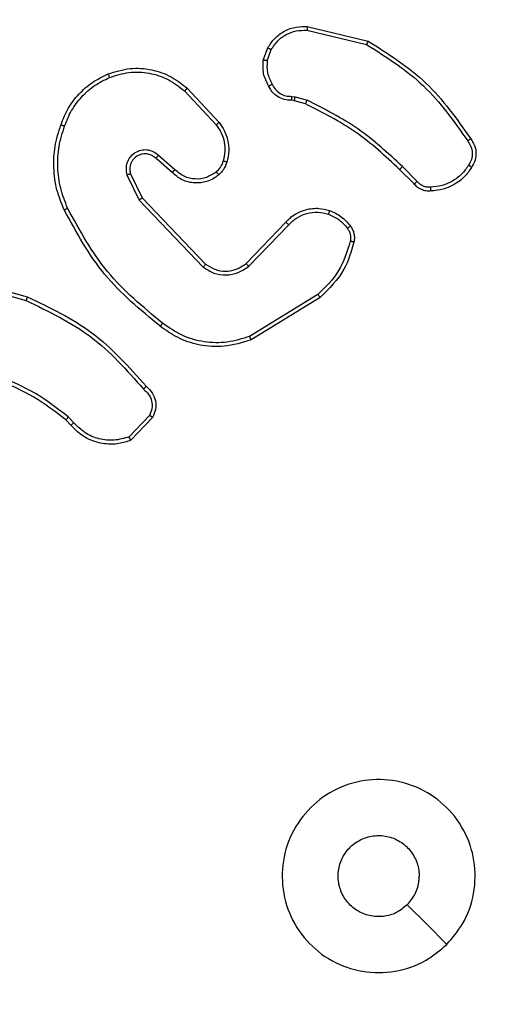
# Model space of a CAD drawing. Units: millimetres. Extents: x -622 to 711, y -9 to 536.
# Drawn here: x 323 to 326, y 143 to 148 of the extents above; entities that cross this region are included whole.
import ezdxf

# ---------------------------------------------------------------- set-up
doc = ezdxf.new("R2010")
doc.units = ezdxf.units.MM
doc.header["$PDSIZE"] = -1
doc.layers.add('VP-DIM', color=7, linetype='Continuous')
doc.layers.add('VP-EQ', color=7, linetype='Continuous', true_color=0x8a3492)
doc.dimstyles.get("Standard").update_dxf_attribs({"dimtxt": 0.18, "dimasz": 0.18, "dimexe": 0.18, "dimexo": 0.0625, "dimgap": 0.09, "dimtad": 0, "dimtih": 1, "dimtoh": 1, "dimdec": 4, "dimzin": 0, "dimdsep": 46, "dimtxsty": 'Standard', "dimcen": 0.09, "dimadec": 0, "dimazin": 0, "dimtfac": 1, "dimtdec": 4, "dimtofl": 0, "dimtmove": 0, "dimatfit": 3, "dimfxl": 1, "dimtolj": 1, "dimtzin": 0, "dimarcsym": 0})

# ---------------------------------------------------------------- blocks, each defined once
blk = doc.blocks.new('*D127')
at = {"layer": 'Defpoints', "color": 0}
for p in [(478.1245, 516.2489), (20.2659, 146.324), (478.1245, 146.1738)]:
    blk.add_point(p, dxfattribs=at)
at = {"layer": 'VP-DIM', "color": 0, "lineweight": -2}
for p, q in [((20.2659, 446.2489), (20.2659, 536.2489)), ((478.1245, 446.2489), (478.1245, 536.2489)), ((40.2659, 516.2489), (202.5285, 516.2489)), ((458.1245, 516.2489), (295.8619, 516.2489))]:
    blk.add_line(p, q, dxfattribs=at)
at = {"layer": 'VP-DIM', "color": 0}
for points in [[(40.2659, 519.5822), (40.2659, 512.9155), (20.2659, 516.2489)], [(458.1245, 512.9155), (458.1245, 519.5822), (478.1245, 516.2489)]]:
    blk.add_solid(points, dxfattribs=at)
at = {"layer": 'VP-DIM', "color": 0, "insert": (249.1952, 516.2489), "char_height": 20, "attachment_point": 5}
blk.add_mtext('\\A1;458', dxfattribs=at)
blk = doc.blocks.new('*D128')
at = {"layer": 'Defpoints', "color": 0}
for p in [(249.1201, 301.0686), (249.1201, -8.4989), (691.1201, -8.4989)]:
    blk.add_point(p, dxfattribs=at)
at = {"layer": 'VP-DIM', "color": 0, "lineweight": -2}
for p, q in [((621.1201, 301.0686), (711.1201, 301.0686)), ((691.1201, 281.0686), (691.1201, 199.7824)), ((691.1201, 11.5011), (691.1201, 116.4491)), ((621.1201, -8.4989), (711.1201, -8.4989))]:
    blk.add_line(p, q, dxfattribs=at)
at = {"layer": 'VP-DIM', "color": 0}
for points in [[(694.4534, 281.0686), (687.7868, 281.0686), (691.1201, 301.0686)], [(687.7868, 11.5011), (694.4534, 11.5011), (691.1201, -8.4989)]]:
    blk.add_solid(points, dxfattribs=at)
at = {"layer": 'VP-DIM', "color": 0, "insert": (691.1201, 158.1157), "char_height": 20, "attachment_point": 5, "rotation": 90}
blk.add_mtext('\\A1;310', dxfattribs=at)
blk = doc.blocks.new('*D129')
at = {"layer": 'Defpoints', "color": 0}
for p in [(327.8283, 438.1643), (170.1783, 146.324), (327.8283, 146.0046)]:
    blk.add_point(p, dxfattribs=at)
at = {"layer": 'VP-DIM', "color": 0, "lineweight": -2}
for p, q in [((170.1783, 368.1643), (170.1783, 458.1643)), ((327.8283, 368.1643), (327.8283, 458.1643)), ((190.1783, 438.1643), (200.5996, 438.1643)), ((307.8283, 438.1643), (287.2663, 438.1643))]:
    blk.add_line(p, q, dxfattribs=at)
at = {"layer": 'VP-DIM', "color": 0}
for points in [[(190.1783, 441.4976), (190.1783, 434.831), (170.1783, 438.1643)], [(307.8283, 434.831), (307.8283, 441.4976), (327.8283, 438.1643)]]:
    blk.add_solid(points, dxfattribs=at)
at = {"layer": 'VP-DIM', "color": 0, "insert": (243.9329, 438.1643), "char_height": 20, "attachment_point": 5}
blk.add_mtext('\\A1;158', dxfattribs=at)
blk = doc.blocks.new('1464')
at = {"color": 7, "linetype": 'Continuous', "lineweight": 25}
for p, q in [((-302.7747, 67.0235), (-302.4662, 66.9504)), ((-302.7735, 67.0429), (-302.4583, 66.9681)), ((-303.0009, 66.8689), (-302.978, 66.9324)), ((-302.9808, 66.8658), (-302.9599, 66.9234)), ((-303.4089, 66.7097), (-303.2455, 66.5337)), ((-303.3956, 66.724), (-303.2303, 66.5459)), ((-302.8396, 66.659), (-302.854, 66.6611)), ((-302.8527, 66.6816), (-302.8363, 66.6793)), ((-302.7827, 66.6426), (-302.8396, 66.659)), ((-302.8363, 66.6793), (-302.774, 66.6613)), ((-303.4733, 66.287), (-303.5583, 66.3608)), ((-303.4592, 66.3019), (-303.5444, 66.3758)), ((-302.2188, 66.2278), (-302.2946, 66.3035)), ((-302.2031, 66.2413), (-302.2798, 66.3179)), ((-303.7074, 66.2743), (-303.644, 66.1444)), ((-303.6887, 66.2803), (-303.6279, 66.1557)), ((-303.644, 66.1444), (-303.3123, 65.7978)), ((-303.6279, 66.1557), (-303.2999, 65.813)), ((-303.0905, 65.8163), (-302.8846, 66.0299)), ((-303.0767, 65.8016), (-302.8691, 66.017)), ((-304.583, 65.7237), (-304.2299, 65.6244)), ((-304.5788, 65.7431), (-304.2236, 65.6433)), ((-302.7179, 65.656), (-303.0722, 65.4388)), ((-302.7058, 65.6403), (-303.0647, 65.4203)), ((-303.9822, 64.9917), (-304.011, 65.0211)), ((-303.591, 65.0295), (-303.6967, 64.9182)), ((-303.5743, 65.0188), (-303.6869, 64.9007)), ((-303.9978, 64.979), (-304.0241, 65.0058))]:
    blk.add_line(p, q, dxfattribs=at)
at = {"color": 7, "linetype": 'Continuous', "lineweight": 25, "flags": 128}
blk.add_lwpolyline([(-302.05, 62.2905), (-302.1524, 62.393), (-302.2548, 62.4954)], dxfattribs=at)
at = {"color": 7, "linetype": 'Continuous', "lineweight": 25}
for points, knots in [([(-302.978, 66.9324), (-302.9668, 66.9497), (-302.9444, 66.9843), (-302.8923, 67.0217), (-302.8336, 67.0436), (-302.7924, 67.0431), (-302.7735, 67.0429)], [0, 0, 0, 0, 0.25004, 0.500009, 0.769691, 1, 1, 1, 1]), ([(-302.9599, 66.9234), (-302.9497, 66.9391), (-302.9294, 66.9703), (-302.8836, 67.0035), (-302.8307, 67.0237), (-302.7934, 67.0236), (-302.7747, 67.0235)], [0, 0, 0, 0, 0.2500289, 0.4999803, 0.7499571, 1, 1, 1, 1]), ([(-302.7735, 67.0429), (-302.7734, 67.0426), (-302.7734, 67.042), (-302.7736, 67.0376), (-302.7741, 67.0312), (-302.7745, 67.0261), (-302.7747, 67.0235)], [0, 0, 0, 0, 0.249976, 0.499908, 0.749585, 1, 1, 1, 1]), ([(-302.4583, 66.9681), (-302.4584, 66.9679), (-302.4585, 66.9675), (-302.4596, 66.9648), (-302.4611, 66.9616), (-302.4625, 66.9584), (-302.4643, 66.9546), (-302.4656, 66.9519), (-302.4662, 66.9504)], [0, 0, 0, 0, 0.201441, 0.434898, 0.563897, 0.700951, 0.84651, 1, 1, 1, 1]), ([(-302.4662, 66.9504), (-302.3623, 66.8845), (-302.1544, 66.7526), (-302.0126, 66.5512), (-301.9418, 66.4505)], [0, 0, 0, 0, 0.4999964, 1, 1, 1, 1]), ([(-302.4583, 66.9681), (-302.3527, 66.9014), (-302.1416, 66.768), (-301.9979, 66.5637), (-301.926, 66.4615)], [0, 0, 0, 0, 0.500007, 1, 1, 1, 1]), ([(-302.978, 66.9324), (-302.9776, 66.9323), (-302.9768, 66.9321), (-302.972, 66.9297), (-302.966, 66.9267), (-302.9619, 66.9245), (-302.9599, 66.9234)], [0, 0, 0, 0, 0.279844, 0.558955, 0.779358, 1, 1, 1, 1]), ([(-302.9734, 66.7352), (-302.9841, 66.7562), (-303.0055, 66.7983), (-303.0024, 66.8454), (-303.0009, 66.8689)], [0, 0, 0, 0, 0.500002, 1, 1, 1, 1]), ([(-302.9808, 66.8658), (-302.9822, 66.8661), (-302.9851, 66.8666), (-302.9892, 66.8673), (-302.9928, 66.8679), (-302.9967, 66.8685), (-303.0001, 66.8689), (-303.0006, 66.8689), (-303.0009, 66.8689)], [0, 0, 0, 0, 0.1412642, 0.2781412, 0.4101835, 0.537414, 0.7778061, 1, 1, 1, 1]), ([(-302.9808, 66.8658), (-302.982, 66.8445), (-302.9845, 66.8019), (-302.965, 66.764), (-302.9553, 66.745)], [0, 0, 0, 0, 0.500006, 1, 1, 1, 1]), ([(-304.0494, 66.5341), (-304.038, 66.5629), (-304.0153, 66.6204), (-303.9585, 66.6946), (-303.8888, 66.7568), (-303.8332, 66.7839), (-303.8053, 66.7974)], [0, 0, 0, 0, 0.249995, 0.499995, 0.749982, 1, 1, 1, 1]), ([(-303.8053, 66.7974), (-303.7676, 66.8092), (-303.6939, 66.8322), (-303.5799, 66.8232), (-303.4771, 66.7884), (-303.4223, 66.7451), (-303.3956, 66.724)], [0, 0, 0, 0, 0.2684, 0.524549, 0.768421, 1, 1, 1, 1]), ([(-303.8053, 66.7974), (-303.8052, 66.7971), (-303.8048, 66.7966), (-303.803, 66.7925), (-303.8005, 66.7865), (-303.7985, 66.7818), (-303.7975, 66.7794)], [0, 0, 0, 0, 0.250039, 0.499954, 0.749562, 1, 1, 1, 1]), ([(-303.7975, 66.7794), (-303.7642, 66.7899), (-303.6978, 66.8108), (-303.5923, 66.8055), (-303.4914, 66.7741), (-303.4364, 66.7312), (-303.4089, 66.7097)], [0, 0, 0, 0, 0.249974, 0.499957, 0.749869, 1, 1, 1, 1]), ([(-304.0304, 66.5278), (-304.0195, 66.5552), (-303.9976, 66.6101), (-303.9432, 66.6806), (-303.877, 66.7404), (-303.824, 66.7664), (-303.7975, 66.7794)], [0, 0, 0, 0, 0.24992, 0.500005, 0.750057, 1, 1, 1, 1]), ([(-302.9734, 66.7352), (-302.9732, 66.7353), (-302.9727, 66.7356), (-302.9696, 66.7373), (-302.966, 66.7393), (-302.9628, 66.741), (-302.9591, 66.743), (-302.9566, 66.7443), (-302.9553, 66.745)], [0, 0, 0, 0, 0.227015, 0.468599, 0.595543, 0.726365, 0.861418, 1, 1, 1, 1]), ([(-302.9553, 66.745), (-302.9502, 66.7356), (-302.9399, 66.7166), (-302.9148, 66.6958), (-302.8849, 66.6826), (-302.8634, 66.6819), (-302.8527, 66.6816)], [0, 0, 0, 0, 0.250065, 0.499963, 0.749933, 1, 1, 1, 1]), ([(-303.3956, 66.724), (-303.3958, 66.7238), (-303.3962, 66.7233), (-303.3992, 66.7201), (-303.4036, 66.7154), (-303.4071, 66.7116), (-303.4089, 66.7097)], [0, 0, 0, 0, 0.249925, 0.499786, 0.749645, 1, 1, 1, 1]), ([(-302.854, 66.6611), (-302.867, 66.6617), (-302.8926, 66.6629), (-302.9274, 66.6792), (-302.956, 66.7033), (-302.9676, 66.7246), (-302.9734, 66.7352)], [0, 0, 0, 0, 0.259391, 0.512492, 0.759351, 1, 1, 1, 1]), ([(-302.854, 66.6611), (-302.8539, 66.6613), (-302.8538, 66.6619), (-302.8535, 66.6655), (-302.8532, 66.6695), (-302.853, 66.6731), (-302.8528, 66.6772), (-302.8527, 66.6801), (-302.8527, 66.6816)], [0, 0, 0, 0, 0.227857, 0.469911, 0.596696, 0.727413, 0.861948, 1, 1, 1, 1]), ([(-302.8396, 66.659), (-302.8395, 66.6594), (-302.8392, 66.6602), (-302.8383, 66.6656), (-302.8373, 66.6723), (-302.8367, 66.6769), (-302.8363, 66.6793)], [0, 0, 0, 0, 0.279815, 0.559082, 0.779485, 1, 1, 1, 1]), ([(-302.7827, 66.6426), (-302.7825, 66.643), (-302.7821, 66.6437), (-302.7797, 66.6487), (-302.7769, 66.6549), (-302.775, 66.6592), (-302.774, 66.6613)], [0, 0, 0, 0, 0.2797195, 0.5590601, 0.7794278, 1, 1, 1, 1]), ([(-302.2946, 66.3035), (-302.368, 66.3714), (-302.5149, 66.5072), (-302.6934, 66.5975), (-302.7827, 66.6426)], [0, 0, 0, 0, 0.5000111, 1, 1, 1, 1]), ([(-302.2798, 66.3179), (-302.3542, 66.3866), (-302.503, 66.5241), (-302.6837, 66.6156), (-302.774, 66.6613)], [0, 0, 0, 0, 0.499995, 1, 1, 1, 1]), ([(-303.2303, 66.5459), (-303.2306, 66.5458), (-303.2311, 66.5454), (-303.2345, 66.5426), (-303.2395, 66.5386), (-303.2435, 66.5353), (-303.2455, 66.5337)], [0, 0, 0, 0, 0.25004, 0.500024, 0.749735, 1, 1, 1, 1]), ([(-303.2303, 66.5459), (-303.2207, 66.5326), (-303.2007, 66.5049), (-303.1835, 66.4545), (-303.1769, 66.398), (-303.1855, 66.3601), (-303.1899, 66.3407)], [0, 0, 0, 0, 0.226448, 0.468593, 0.72645, 1, 1, 1, 1]), ([(-304.033, 66.0938), (-304.0467, 66.1279), (-304.075, 66.198), (-304.0892, 66.31), (-304.0839, 66.4247), (-304.0612, 66.4969), (-304.0494, 66.5341)], [0, 0, 0, 0, 0.243407, 0.500004, 0.742018, 1, 1, 1, 1]), ([(-304.0147, 66.1025), (-304.0282, 66.1364), (-304.0552, 66.2042), (-304.0684, 66.3135), (-304.0633, 66.4234), (-304.0413, 66.493), (-304.0304, 66.5278)], [0, 0, 0, 0, 0.249944, 0.499994, 0.750048, 1, 1, 1, 1]), ([(-304.0494, 66.5341), (-304.0492, 66.534), (-304.0487, 66.534), (-304.0457, 66.533), (-304.0422, 66.5319), (-304.0387, 66.5307), (-304.0347, 66.5293), (-304.0319, 66.5283), (-304.0304, 66.5278)], [0, 0, 0, 0, 0.209144, 0.445033, 0.573502, 0.708542, 0.850998, 1, 1, 1, 1]), ([(-303.2455, 66.5337), (-303.2359, 66.5202), (-303.2167, 66.4931), (-303.2017, 66.4453), (-303.1974, 66.3953), (-303.2049, 66.3629), (-303.2087, 66.3468)], [0, 0, 0, 0, 0.250025, 0.500002, 0.749969, 1, 1, 1, 1]), ([(-301.926, 66.4615), (-301.9262, 66.4614), (-301.9267, 66.4611), (-301.9294, 66.4592), (-301.9324, 66.4571), (-301.9352, 66.4551), (-301.9384, 66.4529), (-301.9406, 66.4513), (-301.9418, 66.4505)], [0, 0, 0, 0, 0.228326, 0.470602, 0.597273, 0.727774, 0.862116, 1, 1, 1, 1]), ([(-301.9418, 66.4505), (-301.9356, 66.4411), (-301.9233, 66.4222), (-301.9172, 66.3885), (-301.921, 66.3545), (-301.9321, 66.3349), (-301.9376, 66.3251)], [0, 0, 0, 0, 0.250056, 0.499988, 0.749913, 1, 1, 1, 1]), ([(-301.926, 66.4615), (-301.9194, 66.4514), (-301.9056, 66.4304), (-301.8978, 66.3921), (-301.9011, 66.3509), (-301.9146, 66.3265), (-301.9215, 66.3139)], [0, 0, 0, 0, 0.230284, 0.473705, 0.730276, 1, 1, 1, 1]), ([(-303.5444, 66.3758), (-303.5531, 66.3827), (-303.5703, 66.3964), (-303.6028, 66.4051), (-303.6359, 66.4031), (-303.6667, 66.3904), (-303.6918, 66.3684), (-303.708, 66.3395), (-303.7146, 66.3065), (-303.7098, 66.285), (-303.7074, 66.2743)], [0, 0, 0, 0, 0.125105, 0.250176, 0.374959, 0.500009, 0.624899, 0.750003, 0.874993, 1, 1, 1, 1]), ([(-303.5583, 66.3608), (-303.5649, 66.3662), (-303.5785, 66.3773), (-303.6028, 66.384), (-303.6271, 66.3836), (-303.652, 66.3756), (-303.6715, 66.3602), (-303.6834, 66.3427), (-303.691, 66.3247), (-303.6941, 66.3031), (-303.6904, 66.2874), (-303.6887, 66.2803)], [0, 0, 0, 0, 0.122007, 0.248421, 0.350844, 0.467266, 0.617021, 0.696801, 0.769113, 0.895975, 1, 1, 1, 1]), ([(-303.5583, 66.3608), (-303.5582, 66.3609), (-303.558, 66.3611), (-303.5564, 66.3629), (-303.5541, 66.3654), (-303.5515, 66.3682), (-303.5482, 66.3717), (-303.5457, 66.3744), (-303.5444, 66.3758)], [0, 0, 0, 0, 0.156039, 0.374493, 0.507404, 0.655701, 0.820193, 1, 1, 1, 1]), ([(-303.2087, 66.3468), (-303.2127, 66.3361), (-303.2206, 66.3148), (-303.2365, 66.2985), (-303.2445, 66.2904)], [0, 0, 0, 0, 0.500031, 1, 1, 1, 1]), ([(-303.1899, 66.3407), (-303.1945, 66.3283), (-303.1997, 66.3144), (-303.2094, 66.2999), (-303.2171, 66.2892), (-303.2254, 66.2811), (-303.2318, 66.2749)], [0, 0, 0, 0, 0.499435, 0.560084, 0.663792, 1, 1, 1, 1]), ([(-303.1899, 66.3407), (-303.1902, 66.3408), (-303.1907, 66.3411), (-303.195, 66.3426), (-303.2012, 66.3445), (-303.2062, 66.346), (-303.2087, 66.3468)], [0, 0, 0, 0, 0.250168, 0.500048, 0.74973, 1, 1, 1, 1]), ([(-303.4733, 66.287), (-303.4732, 66.2872), (-303.4728, 66.2875), (-303.4707, 66.2898), (-303.468, 66.2926), (-303.4655, 66.2953), (-303.4625, 66.2984), (-303.4603, 66.3007), (-303.4592, 66.3019)], [0, 0, 0, 0, 0.206099, 0.440955, 0.569548, 0.705786, 0.849264, 1, 1, 1, 1]), ([(-303.2318, 66.2749), (-303.2421, 66.2672), (-303.2618, 66.2526), (-303.3034, 66.2362), (-303.3578, 66.2297), (-303.4225, 66.2446), (-303.4566, 66.2731), (-303.4733, 66.287)], [0, 0, 0, 0, 0.145292, 0.276027, 0.502102, 0.75637, 1, 1, 1, 1]), ([(-303.2445, 66.2904), (-303.261, 66.2794), (-303.2941, 66.2575), (-303.3543, 66.2502), (-303.4135, 66.2636), (-303.444, 66.2891), (-303.4592, 66.3019)], [0, 0, 0, 0, 0.249971, 0.499898, 0.749598, 1, 1, 1, 1]), ([(-303.2318, 66.2749), (-303.2319, 66.2752), (-303.2323, 66.2757), (-303.2351, 66.2793), (-303.2394, 66.2844), (-303.2428, 66.2884), (-303.2445, 66.2904)], [0, 0, 0, 0, 0.2502, 0.499967, 0.749978, 1, 1, 1, 1]), ([(-302.2946, 66.3035), (-302.2945, 66.3036), (-302.2944, 66.3037), (-302.2935, 66.3045), (-302.2921, 66.3058), (-302.2902, 66.3077), (-302.288, 66.3099), (-302.2854, 66.3124), (-302.2826, 66.3151), (-302.2807, 66.317), (-302.2798, 66.3179)], [0, 0, 0, 0, 0.125026, 0.250266, 0.375351, 0.499995, 0.624871, 0.74981, 0.875029, 1, 1, 1, 1]), ([(-301.9376, 66.3251), (-301.9489, 66.309), (-301.9716, 66.2767), (-302.0197, 66.2412), (-302.0744, 66.2173), (-302.1137, 66.2137), (-302.1334, 66.2119)], [0, 0, 0, 0, 0.250039, 0.499977, 0.749979, 1, 1, 1, 1]), ([(-301.9215, 66.3139), (-301.9337, 66.2965), (-301.9583, 66.2617), (-302.0101, 66.2235), (-302.069, 66.1976), (-302.1113, 66.1936), (-302.1325, 66.1916)], [0, 0, 0, 0, 0.250009, 0.500009, 0.750007, 1, 1, 1, 1]), ([(-301.9215, 66.3139), (-301.9216, 66.3141), (-301.922, 66.3145), (-301.9246, 66.3165), (-301.9277, 66.3186), (-301.9306, 66.3206), (-301.934, 66.3228), (-301.9364, 66.3243), (-301.9376, 66.3251)], [0, 0, 0, 0, 0.22244, 0.462732, 0.589987, 0.722083, 0.858957, 1, 1, 1, 1]), ([(-303.6887, 66.2803), (-303.689, 66.2802), (-303.6896, 66.2801), (-303.6939, 66.2787), (-303.7001, 66.2767), (-303.705, 66.2751), (-303.7074, 66.2743)], [0, 0, 0, 0, 0.249922, 0.499748, 0.749548, 1, 1, 1, 1]), ([(-302.2188, 66.2278), (-302.2186, 66.2279), (-302.2182, 66.2282), (-302.2157, 66.2304), (-302.2127, 66.2329), (-302.2099, 66.2354), (-302.2066, 66.2382), (-302.2043, 66.2402), (-302.2031, 66.2413)], [0, 0, 0, 0, 0.212983, 0.450078, 0.578083, 0.712419, 0.853366, 1, 1, 1, 1]), ([(-302.1334, 66.2119), (-302.14, 66.2116), (-302.1532, 66.2108), (-302.1725, 66.2163), (-302.19, 66.2263), (-302.1987, 66.2363), (-302.2031, 66.2413)], [0, 0, 0, 0, 0.249899, 0.499977, 0.749867, 1, 1, 1, 1]), ([(-302.1325, 66.1916), (-302.1411, 66.1913), (-302.1583, 66.1905), (-302.1827, 66.1981), (-302.2036, 66.2105), (-302.2139, 66.2222), (-302.2188, 66.2278)], [0, 0, 0, 0, 0.262831, 0.524927, 0.770683, 1, 1, 1, 1]), ([(-302.1325, 66.1916), (-302.1325, 66.1919), (-302.1324, 66.1926), (-302.1324, 66.1971), (-302.1327, 66.2027), (-302.1331, 66.2078), (-302.1333, 66.2106), (-302.1334, 66.2119)], [0, 0, 0, 0, 0.241826, 0.488718, 0.740787, 0.869785, 1, 1, 1, 1]), ([(-303.6279, 66.1557), (-303.6281, 66.1556), (-303.6284, 66.1554), (-303.6308, 66.1538), (-303.6337, 66.1517), (-303.6366, 66.1497), (-303.6401, 66.1472), (-303.6427, 66.1453), (-303.644, 66.1444)], [0, 0, 0, 0, 0.194265, 0.425253, 0.55482, 0.693708, 0.842139, 1, 1, 1, 1]), ([(-304.033, 66.0938), (-304.0327, 66.0939), (-304.0321, 66.0942), (-304.0279, 66.0963), (-304.0219, 66.0992), (-304.0171, 66.1014), (-304.0147, 66.1025)], [0, 0, 0, 0, 0.250282, 0.500078, 0.749682, 1, 1, 1, 1]), ([(-303.5356, 65.4914), (-303.6379, 65.5758), (-303.8423, 65.7448), (-303.9694, 65.9775), (-304.033, 66.0938)], [0, 0, 0, 0, 0.500137, 1, 1, 1, 1]), ([(-303.5232, 65.5073), (-303.6241, 65.5908), (-303.8259, 65.7578), (-303.9518, 65.9876), (-304.0147, 66.1025)], [0, 0, 0, 0, 0.499996, 1, 1, 1, 1]), ([(-302.8846, 66.0299), (-302.8814, 66.0333), (-302.8726, 66.0431), (-302.8534, 66.0599), (-302.8224, 66.0801), (-302.7746, 66.0987), (-302.7161, 66.1053), (-302.6759, 66.0949), (-302.6578, 66.0902)], [0, 0, 0, 0, 0.056643, 0.159021, 0.30701, 0.500579, 0.775362, 1, 1, 1, 1]), ([(-302.8691, 66.017), (-302.8555, 66.03), (-302.8282, 66.056), (-302.7754, 66.0779), (-302.7187, 66.0853), (-302.6821, 66.0761), (-302.6637, 66.0716)], [0, 0, 0, 0, 0.249993, 0.49995, 0.749857, 1, 1, 1, 1]), ([(-302.6578, 66.0902), (-302.6578, 66.0899), (-302.6579, 66.0893), (-302.6592, 66.085), (-302.6613, 66.0789), (-302.6629, 66.074), (-302.6637, 66.0716)], [0, 0, 0, 0, 0.249927, 0.499911, 0.749652, 1, 1, 1, 1]), ([(-302.6578, 66.0902), (-302.6366, 66.081), (-302.5942, 66.0626), (-302.5642, 66.0275), (-302.5492, 66.0099)], [0, 0, 0, 0, 0.500039, 1, 1, 1, 1]), ([(-302.8846, 66.0299), (-302.8843, 66.0297), (-302.8836, 66.0293), (-302.8794, 66.0258), (-302.8743, 66.0215), (-302.8709, 66.0185), (-302.8691, 66.017)], [0, 0, 0, 0, 0.279871, 0.559112, 0.779622, 1, 1, 1, 1]), ([(-302.6637, 66.0716), (-302.6445, 66.0632), (-302.6059, 66.0463), (-302.5786, 66.0144), (-302.5649, 65.9984)], [0, 0, 0, 0, 0.499961, 1, 1, 1, 1]), ([(-302.5492, 66.0099), (-302.5495, 66.0097), (-302.5501, 66.0092), (-302.5542, 66.0062), (-302.5594, 66.0024), (-302.563, 65.9997), (-302.5649, 65.9984)], [0, 0, 0, 0, 0.279526, 0.559039, 0.779271, 1, 1, 1, 1]), ([(-302.5649, 65.9984), (-302.5617, 65.9934), (-302.5554, 65.9834), (-302.5501, 65.9663), (-302.5479, 65.9486), (-302.5495, 65.9369), (-302.5503, 65.931)], [0, 0, 0, 0, 0.2499243, 0.4999953, 0.7500591, 1, 1, 1, 1]), ([(-302.5492, 66.0099), (-302.5454, 66.0039), (-302.5376, 65.9918), (-302.531, 65.9709), (-302.5281, 65.9489), (-302.5302, 65.9342), (-302.5313, 65.9268)], [0, 0, 0, 0, 0.243952, 0.491907, 0.743934, 1, 1, 1, 1]), ([(-302.5503, 65.931), (-302.5665, 65.878), (-302.5987, 65.7719), (-302.6782, 65.6946), (-302.7179, 65.656)], [0, 0, 0, 0, 0.499992, 1, 1, 1, 1]), ([(-302.5313, 65.9268), (-302.5453, 65.8782), (-302.5773, 65.7674), (-302.6596, 65.686), (-302.7058, 65.6403)], [0, 0, 0, 0, 0.439106, 1, 1, 1, 1]), ([(-302.5313, 65.9268), (-302.5316, 65.9269), (-302.5322, 65.9271), (-302.5365, 65.9281), (-302.5428, 65.9295), (-302.5478, 65.9305), (-302.5503, 65.931)], [0, 0, 0, 0, 0.250079, 0.500086, 0.750074, 1, 1, 1, 1]), ([(-303.2999, 65.813), (-303.3001, 65.8128), (-303.3005, 65.8123), (-303.3033, 65.8088), (-303.3074, 65.8038), (-303.3107, 65.7998), (-303.3123, 65.7978)], [0, 0, 0, 0, 0.250127, 0.500182, 0.749913, 1, 1, 1, 1]), ([(-303.3123, 65.7978), (-303.2944, 65.786), (-303.2585, 65.7624), (-303.1937, 65.7533), (-303.1294, 65.7648), (-303.0943, 65.7894), (-303.0767, 65.8016)], [0, 0, 0, 0, 0.2503025, 0.500092, 0.7500681, 1, 1, 1, 1]), ([(-303.2999, 65.813), (-303.2844, 65.8027), (-303.2532, 65.7821), (-303.1984, 65.7737), (-303.1556, 65.7805), (-303.1195, 65.7947), (-303.1021, 65.8077), (-303.0905, 65.8163)], [0, 0, 0, 0, 0.244183, 0.489903, 0.713014, 0.811003, 1, 1, 1, 1]), ([(-303.0905, 65.8163), (-303.0903, 65.8161), (-303.0897, 65.8157), (-303.0865, 65.8124), (-303.082, 65.8075), (-303.0785, 65.8036), (-303.0767, 65.8016)], [0, 0, 0, 0, 0.25005, 0.500019, 0.749764, 1, 1, 1, 1]), ([(-304.2236, 65.6433), (-304.2237, 65.6431), (-304.2238, 65.6427), (-304.2247, 65.6399), (-304.2259, 65.6364), (-304.227, 65.633), (-304.2284, 65.6289), (-304.2294, 65.626), (-304.2299, 65.6244)], [0, 0, 0, 0, 0.200949, 0.434158, 0.562995, 0.700373, 0.846181, 1, 1, 1, 1]), ([(-304.2299, 65.6244), (-304.1131, 65.5684), (-303.8794, 65.4564), (-303.7074, 65.2625), (-303.6213, 65.1655)], [0, 0, 0, 0, 0.499991, 1, 1, 1, 1]), ([(-304.2236, 65.6433), (-304.1069, 65.5877), (-303.8702, 65.4751), (-303.6959, 65.2792), (-303.6075, 65.18)], [0, 0, 0, 0, 0.493272, 1, 1, 1, 1]), ([(-302.7058, 65.6403), (-302.7059, 65.6406), (-302.7062, 65.6411), (-302.709, 65.6447), (-302.713, 65.6499), (-302.7163, 65.6539), (-302.7179, 65.656)], [0, 0, 0, 0, 0.2502, 0.500004, 0.749771, 1, 1, 1, 1]), ([(-303.5232, 65.5073), (-303.5241, 65.5061), (-303.526, 65.5036), (-303.5286, 65.5002), (-303.5309, 65.4973), (-303.5332, 65.4944), (-303.5352, 65.4919), (-303.5355, 65.4915), (-303.5356, 65.4914)], [0, 0, 0, 0, 0.149919, 0.293193, 0.428962, 0.557501, 0.792653, 1, 1, 1, 1]), ([(-303.0647, 65.4203), (-303.1106, 65.4061), (-303.1985, 65.379), (-303.3312, 65.3896), (-303.4454, 65.4268), (-303.5067, 65.4706), (-303.5356, 65.4914)], [0, 0, 0, 0, 0.286586, 0.548786, 0.786609, 1, 1, 1, 1]), ([(-303.0722, 65.4388), (-303.1103, 65.4267), (-303.1866, 65.4024), (-303.3078, 65.4062), (-303.4247, 65.4384), (-303.4903, 65.4843), (-303.5232, 65.5073)], [0, 0, 0, 0, 0.249989, 0.499958, 0.749887, 1, 1, 1, 1]), ([(-303.0647, 65.4203), (-303.0648, 65.4206), (-303.065, 65.4212), (-303.0667, 65.4254), (-303.0692, 65.4316), (-303.0712, 65.4364), (-303.0722, 65.4388)], [0, 0, 0, 0, 0.250178, 0.500007, 0.749895, 1, 1, 1, 1]), ([(-304.0241, 65.0058), (-304.0778, 65.0477), (-304.1864, 65.1322), (-304.3129, 65.1864), (-304.3769, 65.2138)], [0, 0, 0, 0, 0.494658, 1, 1, 1, 1]), ([(-304.011, 65.0211), (-304.0663, 65.0641), (-304.1769, 65.1501), (-304.3058, 65.2051), (-304.3702, 65.2327)], [0, 0, 0, 0, 0.500026, 1, 1, 1, 1]), ([(-303.6075, 65.18), (-303.6077, 65.1798), (-303.6081, 65.1794), (-303.6105, 65.1769), (-303.6132, 65.1741), (-303.6156, 65.1715), (-303.6184, 65.1686), (-303.6203, 65.1666), (-303.6213, 65.1655)], [0, 0, 0, 0, 0.228219, 0.470134, 0.596874, 0.727651, 0.862015, 1, 1, 1, 1]), ([(-303.6213, 65.1655), (-303.6118, 65.157), (-303.5927, 65.14), (-303.5779, 65.1039), (-303.5757, 65.0648), (-303.5859, 65.0413), (-303.591, 65.0295)], [0, 0, 0, 0, 0.249921, 0.499882, 0.749628, 1, 1, 1, 1]), ([(-303.6075, 65.18), (-303.5962, 65.1695), (-303.5738, 65.1487), (-303.5576, 65.1052), (-303.5561, 65.0595), (-303.5683, 65.0323), (-303.5743, 65.0188)], [0, 0, 0, 0, 0.254948, 0.506603, 0.754953, 1, 1, 1, 1]), ([(-304.0241, 65.0058), (-304.0239, 65.0061), (-304.0233, 65.0067), (-304.0198, 65.0108), (-304.0155, 65.0158), (-304.0125, 65.0193), (-304.011, 65.0211)], [0, 0, 0, 0, 0.27994, 0.558966, 0.779462, 1, 1, 1, 1]), ([(-303.5743, 65.0188), (-303.5745, 65.019), (-303.5749, 65.0193), (-303.5776, 65.021), (-303.5808, 65.023), (-303.5838, 65.0249), (-303.5872, 65.0272), (-303.5897, 65.0287), (-303.591, 65.0295)], [0, 0, 0, 0, 0.215599, 0.453696, 0.581467, 0.715167, 0.854714, 1, 1, 1, 1]), ([(-303.9978, 64.979), (-303.9975, 64.9792), (-303.997, 64.9796), (-303.9934, 64.9825), (-303.9883, 64.9867), (-303.9842, 64.99), (-303.9822, 64.9917)], [0, 0, 0, 0, 0.25022, 0.499966, 0.74976, 1, 1, 1, 1]), ([(-303.6869, 64.9007), (-303.7076, 64.8938), (-303.7392, 64.8832), (-303.7989, 64.8786), (-303.8658, 64.8872), (-303.9416, 64.9212), (-303.9798, 64.9605), (-303.9978, 64.979)], [0, 0, 0, 0, 0.190202, 0.290676, 0.522231, 0.775147, 1, 1, 1, 1]), ([(-303.6967, 64.9182), (-303.722, 64.9108), (-303.7727, 64.896), (-303.8524, 64.9047), (-303.9265, 64.9354), (-303.9636, 64.9729), (-303.9822, 64.9917)], [0, 0, 0, 0, 0.249981, 0.499931, 0.749818, 1, 1, 1, 1]), ([(-303.6869, 64.9007), (-303.687, 64.9009), (-303.6873, 64.9013), (-303.6888, 64.9041), (-303.6907, 64.9074), (-303.6925, 64.9106), (-303.6945, 64.9142), (-303.696, 64.9168), (-303.6967, 64.9182)], [0, 0, 0, 0, 0.213388, 0.450616, 0.578419, 0.712875, 0.853331, 1, 1, 1, 1]), ([(-302.0499, 62.2905), (-302.0856, 62.2604), (-302.164, 62.1941), (-302.3179, 62.1421), (-302.4883, 62.1418), (-302.6502, 62.1976), (-302.7832, 62.3049), (-302.875, 62.4493), (-302.9115, 62.6165), (-302.8928, 62.7872), (-302.8173, 62.9402), (-302.6954, 63.0613), (-302.5417, 63.1344), (-302.3708, 63.1518), (-302.2046, 63.1134), (-302.0602, 63.0204), (-301.955, 62.8861), (-301.9, 62.7238), (-301.9026, 62.5531), (-301.9554, 62.4013), (-302.0209, 62.3245), (-302.0499, 62.2905)], [0, 0, 0, 0, 0.044524, 0.097903, 0.151703, 0.205539, 0.258932, 0.312781, 0.366704, 0.419995, 0.474536, 0.527069, 0.582036, 0.634411, 0.689046, 0.742519, 0.79617, 0.849852, 0.903701, 0.957428, 1, 1, 1, 1]), ([(-302.2548, 62.4954), (-302.2732, 62.4804), (-302.3098, 62.4503), (-302.3798, 62.4314), (-302.4512, 62.4353), (-302.5176, 62.463), (-302.5711, 62.511), (-302.6056, 62.5741), (-302.6173, 62.645), (-302.6049, 62.7158), (-302.5697, 62.7785), (-302.5158, 62.826), (-302.4493, 62.8529), (-302.3776, 62.8564), (-302.3087, 62.8359), (-302.2505, 62.7937), (-302.2096, 62.7347), (-302.1945, 62.6815), (-302.1935, 62.6509), (-302.1933, 62.6439)], [0, 0, 0, 0, 0.061296, 0.122592, 0.183899, 0.245276, 0.306661, 0.368103, 0.429516, 0.490921, 0.552226, 0.613534, 0.674783, 0.736099, 0.797426, 0.858838, 0.920276, 0.981707, 1, 1, 1, 1]), ([(-302.2548, 62.4954), (-302.2398, 62.5137), (-302.2098, 62.5503), (-302.1947, 62.6049), (-302.1936, 62.6362), (-302.1933, 62.6439)], [0, 0, 0, 0, 0.4289, 0.857824, 1, 1, 1, 1])]:
    blk.add_open_spline(points, degree=3, knots=knots, dxfattribs=at)
blk = doc.blocks.new('wd1464 2d')
at = {"layer": 'VP-EQ', "color": 0}
blk.add_blockref('1464', (627.7316, 81.2051, 0.0848), dxfattribs=at)

msp = doc.modelspace()

# ---------------------------------------------------------------- block references
at = {"layer": 'VP-EQ', "color": 0}
msp.add_blockref('wd1464 2d', (0, 0), dxfattribs=at)

# ---------------------------------------------------------------- dimensions: what is measured, and where the dimension line sits
at = {"layer": 'VP-DIM'}
for base, p1, p2, picture, middle in [((478.1245, 516.2489), (20.2659, 146.324, 0.0848), (478.1245, 146.1738, 0.0848), '*D127', (249.1952, 516.2489)), ((327.8283, 438.1643), (170.1783, 146.324, 0.0848), (327.8283, 146.0046, 0.0848), '*D129', (243.9329, 438.1643))]:
    dim = msp.add_linear_dim(base=base, p1=p1, p2=p2, dimstyle='Standard', override={"dimtxt": 20, "dimasz": 20, "dimexe": 20, "dimexo": 50, "dimgap": 20, "dimtih": 0, "dimtoh": 0, "dimdec": 0, "dimfxl": 70, "dimfxlon": 1}, dxfattribs=at)
    dim.commit()
    dim.dimension.update_dxf_attribs({"geometry": picture, "text_midpoint": middle, "dimtype": 160})
dim = msp.add_linear_dim(base=(691.1201, -8.4989), p1=(249.1201, 301.0686, 0.0848), p2=(249.1201, -8.4989, 0.0848), angle=90, dimstyle='Standard', override={"dimtxt": 20, "dimasz": 20, "dimexe": 20, "dimexo": 50, "dimgap": 20, "dimtih": 0, "dimtoh": 0, "dimdec": 0, "dimfxl": 70, "dimfxlon": 1}, dxfattribs=at)
dim.commit()
dim.dimension.update_dxf_attribs({"geometry": '*D128', "text_midpoint": (691.1201, 158.1157), "dimtype": 160})

doc.saveas('drawing.dxf')
